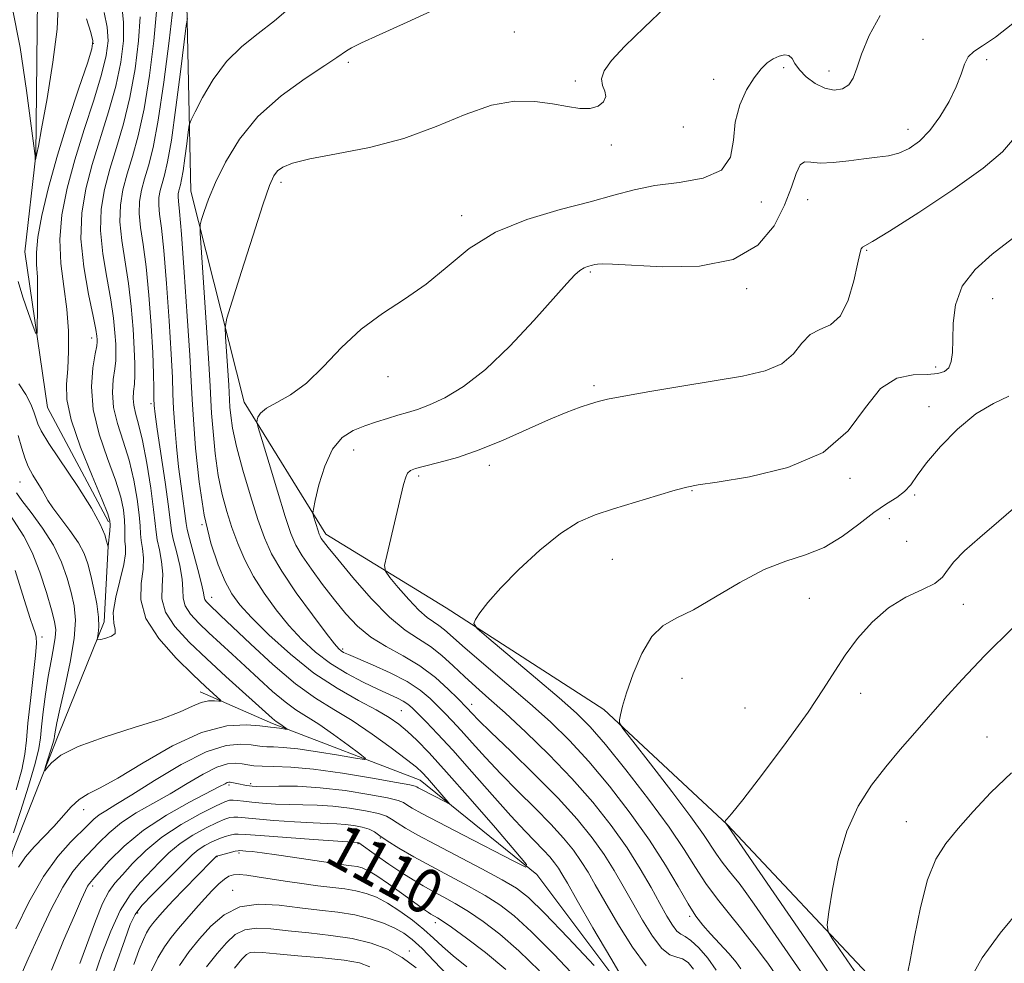
# Model space of a CAD drawing. Extents: x 2112300 to 2115200, y 322300 to 325200.
# Drawn here: x 2113731 to 2113908, y 323097 to 323267 of the extents above; entities that cross this region are included whole.
import ezdxf

# ---------------------------------------------------------------- set-up
doc = ezdxf.new("R2010")
doc.units = 0
doc.header["$MEASUREMENT"] = 0
doc.linetypes.add('rvrstm', pattern=[117.1, 50, -3.9, 0.5, -3.9, 0.5, -3.9, 0.5, -3.9, 50])
for name, color, linetype, lineweight in [('DTM HARD BREAKLINE', 7, 'Continuous', 0), ('DTM SPOT ELEVATION', 2, 'Continuous', 13), ('INDEX CONTOUR', 41, 'Continuous', 13), ('INDEX CONTOUR LABEL', 244, 'Continuous', 0), ('INTERMEDIATE CONTOUR', 44, 'Continuous', 0), ('STREAM - RIVER SINGLE LINE', 142, 'rvrstm', 0)]:
    doc.layers.add(name, color=color, linetype=linetype, lineweight=lineweight)
doc.styles.add('Style-ITALICS', font='ITALICS.shx')

msp = doc.modelspace()

# ---------------------------------------------------------------- linework, layer by layer
at = {"layer": 'DTM HARD BREAKLINE'}
for points in [[(2113893.88, 323071.2, 1124.55), (2113885.41, 323093.59, 1123.02), (2113858.4, 323122.34, 1120.04), (2113836.28, 323143, 1117.72), (2113807.94, 323161.23, 1115.66), (2113786.37, 323174.44, 1112.48), (2113771.71, 323198.12, 1109.56), (2113762.14, 323236.02, 1105.31), (2113761.26, 323275.07, 1101.14), (2113766.42, 323296.71, 1100.07), (2113772.08, 323305.96, 1098.81)], [(2113751, 322966.53, 1131.05), (2113745.57, 322982.69, 1124.35), (2113726.53, 323002.08, 1117.78), (2113720.43, 323012.67, 1113.41), (2113723.76, 323038.05, 1109.29), (2113725.25, 323064.69, 1104.58), (2113726.72, 323090.08, 1100.94), (2113730.07, 323117.32, 1097.09), (2113738.32, 323138.32, 1095.5), (2113746.56, 323158.69, 1093.71), (2113747.31, 323172.32, 1091.98)], [(2113837.78, 323035.77, 1122.29), (2113839.22, 323058.06, 1114.13), (2113842.49, 323076.63, 1109.09), (2113841.99, 323089.65, 1105.78), (2113824.23, 323113.36, 1104.12), (2113803.32, 323130.28, 1101.27), (2113776.76, 323140.44, 1097.62), (2113763.8, 323146.14, 1095.3)]]:
    msp.add_polyline3d(points, dxfattribs=at)
at = {"layer": 'DTM SPOT ELEVATION'}
for p in [(2113820.17, 323264.58, 1107.2), (2113893.56, 323263.3, 1111.4), (2113744.62, 323262.57, 1089.9), (2113905.01, 323259.65, 1112.3), (2113790.38, 323259.15, 1106.3), (2113868.52, 323258.22, 1110.2), (2113855.96, 323256.11, 1109.7), (2113876.66, 323257.57, 1109.4), (2113831.13, 323255.8, 1107.7), (2113850.55, 323247.56, 1108.6), (2113890.87, 323247.11, 1111.4), (2113837.6, 323244.34, 1108.3), (2113778.29, 323237.62, 1108.4), (2113864.51, 323234.07, 1110.6), (2113872.86, 323234.52, 1112.9), (2113810.74, 323231.64, 1109.5), (2113883.44, 323225.42, 1114.1), (2113833.84, 323221.49, 1112.2), (2113861.93, 323218.52, 1112.3), (2113906.04, 323216.75, 1116.9), (2113744.32, 323209.66, 1093.4), (2113895.85, 323204.44, 1115.6), (2113797.5, 323202.71, 1110.6), (2113834.47, 323201.08, 1113.7), (2113754.96, 323197.9, 1099.7), (2113894.66, 323197.31, 1117.5), (2113791.34, 323189.58, 1112.7), (2113815.7, 323186.83, 1114.5), (2113731.44, 323183.81, 1094.9), (2113803.03, 323184.87, 1114.3), (2113880.48, 323184.49, 1116.3), (2113852.06, 323182.25, 1116.1), (2113892.03, 323181.47, 1118.2), (2113887.51, 323177.22, 1118.7), (2113764.1, 323176.15, 1104), (2113890.65, 323173.15, 1118), (2113837.76, 323169.93, 1116.9), (2113765.88, 323163.12, 1102.7), (2113873.15, 323162.91, 1119), (2113900.78, 323161.86, 1121), (2113735.42, 323155.97, 1099.4), (2113789.37, 323153.84, 1108.3), (2113850.32, 323148.58, 1118.9), (2113882.34, 323145.86, 1120.6), (2113812.54, 323143.9, 1110.6), (2113861.62, 323143.23, 1118.9), (2113799.92, 323142.74, 1105), (2113905.07, 323138.04, 1123.2), (2113768.96, 323129.45, 1104.3), (2113772.85, 323129.64, 1103.7), (2113742.89, 323125, 1098.6), (2113890.57, 323122.83, 1123.1), (2113792.16, 323118.91, 1110.1), (2113796.13, 323119.93, 1108), (2113766.83, 323116.55, 1112.1), (2113770.78, 323117.23, 1112.3), (2113744.49, 323111.29, 1104.4), (2113769.66, 323110.53, 1115.4), (2113752.58, 323106.47, 1110.4), (2113851.68, 323105.83, 1113.7), (2113806.03, 323104.7, 1112.5), (2113801.33, 323099.61, 1117.6)]:
    msp.add_point(p, dxfattribs=at)
at = {"layer": 'INDEX CONTOUR', "flags": 128}
for points, elevation in [([(2113758.931, 323269.22), (2113758.232, 323263.033), (2113757.285, 323255.603), (2113756.269, 323248.745), (2113755.336, 323243.846), (2113754.521, 323240.597), (2113753.83, 323238.264), (2113753.282, 323236.208), (2113752.938, 323234.176), (2113752.869, 323232.007), (2113753.114, 323229.521), (2113753.572, 323226.427), (2113754.107, 323222.411), (2113754.597, 323217.353), (2113754.999, 323211.925), (2113755.282, 323206.994), (2113755.429, 323203.241), (2113755.482, 323200.602), (2113755.497, 323198.826), (2113755.538, 323197.557), (2113755.7, 323196.009), (2113756.084, 323193.292), (2113757.488, 323183.81), (2113758.112, 323179.42), (2113758.675, 323175.076), (2113758.982, 323173.543), (2113759.525, 323171.37), (2113760.135, 323168.82), (2113760.567, 323166.402), (2113760.677, 323164.5), (2113760.734, 323162.981), (2113761.106, 323161.587), (2113762.073, 323160.102), (2113763.552, 323158.49), (2113765.371, 323156.759), (2113769.559, 323152.925), (2113771.89, 323150.769), (2113774.345, 323148.465), (2113776.782, 323146.227), (2113779.029, 323144.325), (2113780.995, 323142.913), (2113785.094, 323140.328), (2113787.708, 323138.519), (2113790.341, 323136.602), (2113792.437, 323135.043), (2113793.503, 323134.194), (2113793.308, 323133.985), (2113791.682, 323134.235), (2113788.636, 323134.763), (2113784.892, 323135.379), (2113781.35, 323135.894), (2113778.717, 323136.167), (2113776.939, 323136.258), (2113775.766, 323136.285), (2113774.934, 323136.34), (2113774.109, 323136.452), (2113772.941, 323136.622), (2113771.118, 323136.777), (2113768.472, 323136.524), (2113764.875, 323135.386), (2113760.363, 323133.101), (2113755.623, 323130.257), (2113751.507, 323127.653), (2113748.653, 323125.896), (2113746.852, 323124.815), (2113745.677, 323124.046), (2113744.731, 323123.263), (2113743.721, 323122.285), (2113740.517, 323119.149), (2113738.226, 323116.586), (2113735.676, 323113.017), (2113733.064, 323108.405), (2113730.699, 323103.621)], 1100), ([(2113743.401, 323266.945), (2113744.151, 323264.495), (2113744.53, 323262.998), (2113744.372, 323261.552), (2113743.552, 323258.996), (2113742.03, 323254.521), (2113740.11, 323248.709), (2113738.18, 323242.49), (2113736.572, 323236.683), (2113735.386, 323231.679), (2113734.663, 323227.758), (2113734.404, 323225.023), (2113734.443, 323222.885), (2113734.572, 323220.58), (2113734.626, 323217.597), (2113734.61, 323214.442), (2113734.569, 323211.874), (2113734.517, 323210.521), (2113734.327, 323210.478), (2113733.835, 323211.711), (2113732.959, 323214.075), (2113731.946, 323216.999), (2113731.123, 323219.803)], 1090), ([(2113885.853, 323267.536), (2113883.878, 323263.951), (2113882.528, 323260.638), (2113881.672, 323258.095), (2113881.019, 323256.301), (2113880.238, 323255.106), (2113879.079, 323254.393), (2113877.595, 323254.174), (2113875.919, 323254.494), (2113874.194, 323255.348), (2113872.609, 323256.536), (2113871.363, 323257.808), (2113870.575, 323258.939), (2113870.047, 323259.816), (2113869.5, 323260.349), (2113868.72, 323260.479), (2113867.745, 323260.257), (2113866.681, 323259.763), (2113865.602, 323259.037), (2113864.476, 323257.964), (2113863.242, 323256.386), (2113861.897, 323254.199), (2113860.669, 323251.497), (2113859.843, 323248.424), (2113859.51, 323245.176), (2113858.978, 323242.145), (2113857.358, 323239.775), (2113854.071, 323238.362), (2113849.769, 323237.599), (2113845.415, 323237.031), (2113841.679, 323236.282), (2113838.074, 323235.301), (2113833.819, 323234.116), (2113828.411, 323232.721), (2113822.445, 323230.962), (2113816.792, 323228.652), (2113812.098, 323225.706), (2113808.113, 323222.453), (2113804.361, 323219.325), (2113800.479, 323216.614), (2113796.54, 323214.056), (2113792.731, 323211.246), (2113789.196, 323207.938), (2113785.925, 323204.528), (2113782.868, 323201.567), (2113780.021, 323199.466), (2113777.566, 323198.063), (2113775.73, 323197.051), (2113774.66, 323196.185), (2113774.173, 323195.464), (2113774.009, 323194.947), (2113773.981, 323194.548), (2113774.216, 323193.598), (2113774.909, 323191.283), (2113776.163, 323187.146), (2113777.686, 323182.158), (2113779.087, 323177.647), (2113780.103, 323174.582), (2113780.986, 323172.498), (2113782.117, 323170.574), (2113783.77, 323168.174), (2113785.787, 323165.431), (2113787.906, 323162.665), (2113789.942, 323160.142), (2113792.036, 323157.912), (2113794.411, 323155.97), (2113797.207, 323154.272), (2113800.245, 323152.633), (2113803.262, 323150.828), (2113806.018, 323148.737), (2113808.337, 323146.64), (2113810.064, 323144.923), (2113811.698, 323143.258), (2113812.638, 323142.234), (2113813.768, 323141.076), (2113815.979, 323138.915), (2113819.541, 323135.501), (2113823.84, 323131.327), (2113828.039, 323127.075), (2113831.475, 323123.285), (2113834.171, 323119.953), (2113836.32, 323116.937), (2113838.114, 323114.091), (2113839.741, 323111.269), (2113841.386, 323108.317), (2113843.178, 323105.192), (2113845.006, 323102.286), (2113846.701, 323100.097), (2113848.136, 323098.954), (2113849.347, 323098.499), (2113850.412, 323098.203), (2113851.402, 323097.584), (2113852.37, 323096.354)], 1110), ([(2113911.09, 323180.206), (2113907.168, 323176.803), (2113903.742, 323173.872), (2113900.997, 323171.454), (2113899.061, 323169.508), (2113897.925, 323167.974), (2113897.036, 323166.727), (2113895.706, 323165.624), (2113893.435, 323164.501), (2113890.498, 323163.124), (2113887.36, 323161.236), (2113884.417, 323158.685), (2113881.806, 323155.727), (2113879.595, 323152.721), (2113877.734, 323149.862), (2113875.717, 323146.672), (2113872.919, 323142.509), (2113868.997, 323137.064), (2113864.736, 323131.358), (2113861.199, 323126.747), (2113859.179, 323124.22), (2113858.363, 323123.297), (2113858.166, 323123.135), (2113858.1, 323123.039), (2113858.058, 323122.908), (2113858.025, 323122.722), (2113858.034, 323122.681), (2113858.557, 323121.966), (2113874.949, 323098.15), (2113878.149, 323093.458)], 1120), ([(2113730.799, 323128.567), (2113731.777, 323132.163), (2113732.335, 323134.944), (2113732.625, 323137.453), (2113732.893, 323140.506), (2113733.317, 323144.608), (2113734.215, 323152.689), (2113734.408, 323154.863), (2113734.389, 323155.965), (2113734.185, 323156.715), (2113733.817, 323157.74), (2113733.276, 323159.306), (2113732.542, 323161.59), (2113731.618, 323164.63), (2113730.595, 323167.924)], 1100), ([(2113824.7, 323096.084), (2113820.994, 323099.683), (2113817.607, 323102.632), (2113814.599, 323104.935), (2113811.941, 323106.731), (2113809.598, 323108.155), (2113807.512, 323109.32), (2113805.616, 323110.337), (2113803.83, 323111.318), (2113802.007, 323112.386), (2113799.983, 323113.666), (2113797.691, 323115.208), (2113795.457, 323116.762), (2113792.256, 323119.033), (2113792.049, 323119.074), (2113784.132, 323119.633), (2113774.575, 323120.336), (2113771.924, 323120.545), (2113770.648, 323120.625), (2113769.961, 323120.591), (2113769.209, 323120.449), (2113768.272, 323120.186), (2113767.163, 323119.783), (2113765.912, 323119.229), (2113764.625, 323118.546), (2113763.427, 323117.766), (2113762.373, 323116.885), (2113761.227, 323115.753), (2113759.682, 323114.186), (2113757.574, 323112.102), (2113755.289, 323109.824), (2113753.352, 323107.777), (2113752.118, 323106.178), (2113751.253, 323104.411), (2113750.248, 323101.652), (2113747.049, 323092.539)], 1110), ([(2113794.261, 323096.81), (2113792.377, 323097.495), (2113789.656, 323097.957), (2113785.731, 323098.384), (2113781.342, 323098.783), (2113777.507, 323099.119), (2113774.994, 323099.351), (2113773.571, 323099.44), (2113772.759, 323099.344), (2113772.102, 323098.984), (2113771.271, 323098.142), (2113769.962, 323096.558)], 1120)]:
    msp.add_lwpolyline(points, dxfattribs=dict(at, elevation=elevation))
at = {"layer": 'INTERMEDIATE CONTOUR', "flags": 128}
for points, elevation in [([(2113738.325, 323269.259), (2113738.127, 323265.114), (2113737.371, 323259.177), (2113736.314, 323252.652), (2113735.346, 323247.214), (2113734.766, 323244.095), (2113734.508, 323242.803), (2113734.218, 323241.642), (2113734.209, 323241.717), (2113734.192, 323242.355), (2113734.121, 323242.792), (2113733.94, 323244.165), (2113733.481, 323247.73), (2113732.645, 323254.082), (2113731.476, 323261.827), (2113730.055, 323269.075)], 1088), ([(2113749.745, 323269.298), (2113750.063, 323266.385), (2113750.011, 323263.012), (2113749.537, 323259.172), (2113748.639, 323254.896), (2113747.353, 323250.251), (2113744.44, 323240.799), (2113743.272, 323236.419), (2113742.539, 323232.09), (2113742.394, 323227.473), (2113742.9, 323222.421), (2113743.758, 323217.533), (2113744.582, 323213.599), (2113745.068, 323211.183), (2113745.267, 323209.966), (2113745.316, 323209.409), (2113745.316, 323208.989), (2113745.227, 323208.264), (2113744.973, 323206.809), (2113744.557, 323204.312), (2113744.296, 323200.91), (2113744.586, 323196.853), (2113745.671, 323192.423), (2113747.185, 323188.04), (2113748.614, 323184.157), (2113749.553, 323181.113), (2113750.045, 323178.799), (2113750.243, 323176.992), (2113750.289, 323175.499), (2113750.28, 323174.24), (2113750.298, 323173.168), (2113750.38, 323172.174), (2113750.377, 323170.922), (2113750.092, 323169.024), (2113748.669, 323163.153), (2113748.208, 323160.387), (2113748.284, 323158.491), (2113748.556, 323157.339), (2113748.538, 323156.638), (2113747.893, 323156.14), (2113746.896, 323155.786), (2113745.972, 323155.558), (2113745.451, 323155.46), (2113745.291, 323155.552), (2113745.353, 323155.917), (2113745.502, 323156.638), (2113745.609, 323157.821), (2113745.545, 323159.577), (2113745.223, 323161.931), (2113744.728, 323164.561), (2113744.18, 323167.06), (2113743.648, 323169.139), (2113742.971, 323170.986), (2113741.934, 323172.911), (2113740.424, 323175.11), (2113737.344, 323179.199), (2113736.482, 323180.478), (2113735.433, 323182.352), (2113733.754, 323185.05), (2113732.921, 323186.594), (2113732.301, 323188.141), (2113731.768, 323189.898), (2113731.131, 323192.141)], 1094), ([(2113780.011, 323269.051), (2113777.162, 323266.614), (2113774.206, 323264.341), (2113771.268, 323262.006), (2113768.523, 323259.3), (2113766.136, 323256.08), (2113764.221, 323252.854), (2113762.881, 323250.292), (2113762.159, 323248.82), (2113761.841, 323247.867), (2113761.661, 323246.619), (2113761.403, 323244.507), (2113761.077, 323241.959), (2113760.751, 323239.649), (2113760.479, 323238.096), (2113760.262, 323237.167), (2113760.09, 323236.574), (2113759.955, 323236.066), (2113759.87, 323235.565), (2113759.853, 323235.03), (2113759.924, 323234.255), (2113760.114, 323232.356), (2113760.454, 323228.285), (2113760.949, 323221.511), (2113761.489, 323213.585), (2113761.932, 323206.58), (2113762.185, 323201.946), (2113762.35, 323198.65), (2113762.574, 323195.037), (2113762.985, 323189.901), (2113763.631, 323183.832), (2113764.545, 323177.87), (2113765.722, 323172.866), (2113767.031, 323168.919), (2113768.308, 323165.936), (2113769.489, 323163.739), (2113770.917, 323161.796), (2113773.038, 323159.489), (2113776.155, 323156.395), (2113780.013, 323152.885), (2113784.214, 323149.529), (2113788.381, 323146.779), (2113792.199, 323144.622), (2113795.375, 323142.926), (2113797.722, 323141.553), (2113799.486, 323140.324), (2113801.022, 323139.05), (2113802.691, 323137.492), (2113804.896, 323135.219), (2113808.042, 323131.756), (2113812.288, 323126.915), (2113816.791, 323121.708), (2113820.461, 323117.438), (2113822.374, 323115.131), (2113822.286, 323114.69), (2113820.121, 323115.738), (2113811.096, 323120.4), (2113806.611, 323122.733), (2113803.586, 323124.333), (2113801.843, 323125.293), (2113800.91, 323125.859), (2113800.285, 323126.256), (2113799.34, 323126.627), (2113797.419, 323127.096), (2113794.092, 323127.734), (2113789.836, 323128.41), (2113785.359, 323128.939), (2113781.283, 323129.19), (2113777.897, 323129.236), (2113773.913, 323129.18), (2113773.12, 323129.199), (2113772.629, 323129.252), (2113772.111, 323129.333), (2113771.537, 323129.437), (2113770.951, 323129.555), (2113769.489, 323129.888), (2113769.185, 323129.943), (2113768.935, 323129.941), (2113768.675, 323129.864), (2113768.269, 323129.659), (2113767.296, 323129.138), (2113761.903, 323126.337), (2113757.768, 323124.023), (2113753.639, 323121.322), (2113750.164, 323118.458), (2113747.484, 323115.786), (2113745.614, 323113.697), (2113744.516, 323112.45), (2113743.944, 323111.772), (2113743.603, 323111.259), (2113743.205, 323110.48), (2113742.493, 323108.915), (2113741.218, 323106.012), (2113739.268, 323101.495), (2113737.092, 323096.169)], 1104), ([(2113806.707, 323268.966), (2113800.935, 323266.334), (2113795.958, 323264.104), (2113792.742, 323262.629), (2113790.986, 323261.763), (2113790.076, 323261.234), (2113788.308, 323259.988), (2113786.19, 323258.573), (2113782.661, 323256.25), (2113778.36, 323253.128), (2113774.179, 323249.409), (2113770.837, 323245.328), (2113768.346, 323241.248), (2113766.557, 323237.563), (2113765.315, 323234.599), (2113764.509, 323232.402), (2113764.036, 323230.952), (2113763.807, 323230.008), (2113763.803, 323228.465), (2113764.024, 323224.999), (2113764.929, 323211.53), (2113765.343, 323205.093), (2113765.579, 323201.031), (2113765.713, 323198.517), (2113765.86, 323196.146), (2113766.121, 323192.852), (2113766.519, 323188.926), (2113767.061, 323185), (2113767.748, 323181.562), (2113768.568, 323178.526), (2113769.507, 323175.663), (2113770.567, 323172.783), (2113771.825, 323169.848), (2113773.375, 323166.859), (2113775.276, 323163.836), (2113777.435, 323160.872), (2113779.723, 323158.083), (2113782.053, 323155.558), (2113784.499, 323153.294), (2113787.177, 323151.262), (2113790.128, 323149.448), (2113793.084, 323147.891), (2113795.703, 323146.641), (2113799.197, 323145.042), (2113800.263, 323144.491), (2113801.08, 323143.944), (2113801.871, 323143.248), (2113802.893, 323142.241), (2113804.371, 323140.76), (2113806.428, 323138.625), (2113809.165, 323135.651), (2113812.574, 323131.805), (2113816.216, 323127.656), (2113819.541, 323123.92), (2113822.123, 323121.147), (2113825.448, 323117.745), (2113826.547, 323116.533), (2113827.408, 323115.468), (2113828.096, 323114.504), (2113828.735, 323113.481), (2113829.718, 323111.781), (2113831.499, 323108.676), (2113834.313, 323103.806), (2113837.512, 323098.32), (2113840.224, 323093.74)], 1106), ([(2113847.39, 323269.124), (2113843.479, 323265.413), (2113840.024, 323262.044), (2113837.649, 323259.473), (2113836.325, 323257.597), (2113835.864, 323256.181), (2113836.033, 323255.013), (2113836.429, 323253.987), (2113836.605, 323253.022), (2113836.207, 323252.078), (2113835.24, 323251.295), (2113833.799, 323250.851), (2113831.96, 323250.867), (2113829.714, 323251.217), (2113827.03, 323251.714), (2113823.88, 323252.144), (2113820.238, 323252.18), (2113816.081, 323251.467), (2113811.389, 323249.805), (2113806.155, 323247.621), (2113800.378, 323245.497), (2113794.193, 323243.888), (2113788.288, 323242.733), (2113783.487, 323241.85), (2113780.383, 323241.079), (2113778.642, 323240.356), (2113777.7, 323239.645), (2113777.028, 323238.772), (2113776.258, 323237.027), (2113775.058, 323233.561), (2113773.243, 323227.968), (2113771.218, 323221.603), (2113769.531, 323216.262), (2113768.598, 323213.206), (2113768.29, 323211.556), (2113768.342, 323209.899), (2113768.92, 323201.175), (2113769.148, 323197.255), (2113769.285, 323195.731), (2113769.629, 323193.45), (2113770.326, 323190.209), (2113771.458, 323185.966), (2113772.825, 323181.336), (2113774.163, 323177.096), (2113775.322, 323173.779), (2113776.607, 323170.913), (2113778.442, 323167.783), (2113781.062, 323163.933), (2113783.952, 323159.949), (2113786.408, 323156.678), (2113787.911, 323154.741), (2113788.671, 323153.853), (2113789.084, 323153.504), (2113789.539, 323153.238), (2113790.414, 323152.833), (2113794.753, 323150.994), (2113797.93, 323149.561), (2113800.953, 323147.994), (2113803.308, 323146.439), (2113805.074, 323144.956), (2113806.478, 323143.582), (2113807.742, 323142.309), (2113809.063, 323140.941), (2113810.632, 323139.238), (2113812.606, 323137.02), (2113814.992, 323134.366), (2113817.76, 323131.418), (2113820.832, 323128.324), (2113823.934, 323125.261), (2113826.743, 323122.41), (2113829.011, 323119.909), (2113830.79, 323117.711), (2113832.208, 323115.72), (2113833.425, 323113.787), (2113834.73, 323111.525), (2113836.442, 323108.496), (2113838.76, 323104.501), (2113841.378, 323100.32), (2113843.867, 323096.977)], 1108), ([(2113753.019, 323267.331), (2113752.751, 323263.019), (2113752.12, 323257.983), (2113751.183, 323252.845), (2113750.015, 323248.116), (2113748.756, 323243.842), (2113747.57, 323239.954), (2113746.609, 323236.349), (2113746.005, 323232.785), (2113745.886, 323228.985), (2113746.305, 323224.788), (2113747.03, 323220.498), (2113747.756, 323216.536), (2113748.245, 323213.238), (2113748.511, 323210.61), (2113748.638, 323208.572), (2113748.687, 323207.006), (2113748.644, 323205.627), (2113748.479, 323204.108), (2113748.208, 323202.188), (2113748.038, 323199.869), (2113748.226, 323197.219), (2113748.936, 323194.298), (2113749.97, 323191.126), (2113751.032, 323187.718), (2113751.882, 323184.15), (2113752.483, 323180.755), (2113752.846, 323177.93), (2113753.007, 323175.939), (2113753.077, 323174.524), (2113753.193, 323173.293), (2113753.428, 323171.906), (2113753.63, 323170.222), (2113753.584, 323168.15), (2113753.233, 323165.621), (2113753.143, 323162.66), (2113754.034, 323159.315), (2113756.355, 323155.699), (2113759.485, 323152.184), (2113762.53, 323149.204), (2113764.777, 323147.09), (2113767.505, 323144.587), (2113767.514, 323144.462), (2113767.126, 323144.49), (2113766.359, 323144.559), (2113765.284, 323144.526), (2113763.98, 323144.241), (2113762.428, 323143.587), (2113760.205, 323142.582), (2113756.786, 323141.273), (2113751.937, 323139.721), (2113746.569, 323138.036), (2113741.886, 323136.343), (2113738.806, 323134.765), (2113737.105, 323133.428), (2113736.281, 323132.459), (2113735.902, 323131.974), (2113735.843, 323132.046), (2113736.05, 323132.733), (2113736.943, 323135.545), (2113737.353, 323136.887), (2113737.584, 323137.725), (2113737.68, 323138.214), (2113737.724, 323138.624), (2113737.806, 323139.262), (2113738.051, 323140.574), (2113738.592, 323143.044), (2113739.482, 323146.914), (2113740.461, 323151.465), (2113741.187, 323155.738), (2113741.402, 323159.019), (2113741.172, 323161.587), (2113740.647, 323163.965), (2113739.923, 323166.576), (2113738.907, 323169.439), (2113737.449, 323172.467), (2113735.506, 323175.533), (2113733.46, 323178.332), (2113731.795, 323180.517), (2113730.859, 323181.861)], 1096), ([(2113755.975, 323268.275), (2113755.492, 323263.026), (2113754.702, 323256.793), (2113753.726, 323250.795), (2113752.675, 323245.981), (2113751.638, 323242.219), (2113750.7, 323239.109), (2113749.945, 323236.278), (2113749.471, 323233.48), (2113749.377, 323230.496), (2113749.71, 323227.154), (2113750.931, 323219.473), (2113751.421, 323215.294), (2113751.755, 323211.253), (2113751.96, 323207.736), (2113752.057, 323205.023), (2113752.062, 323202.99), (2113751.986, 323201.406), (2113751.859, 323200.064), (2113751.78, 323198.829), (2113751.866, 323197.588), (2113752.204, 323196.173), (2113752.755, 323194.212), (2113753.45, 323191.278), (2113754.211, 323187.188), (2113754.922, 323182.712), (2113755.45, 323178.868), (2113755.724, 323176.38), (2113755.875, 323174.807), (2113756.088, 323173.418), (2113756.477, 323171.638), (2113756.882, 323169.521), (2113757.075, 323167.276), (2113756.955, 323165.06), (2113756.938, 323162.82), (2113757.569, 323160.451), (2113759.252, 323157.866), (2113761.827, 323155.06), (2113764.994, 323152.047), (2113768.421, 323148.906), (2113776.7, 323141.421), (2113777.122, 323141.06), (2113777.436, 323140.835), (2113778.091, 323140.422), (2113778.508, 323140.133), (2113779.433, 323139.443), (2113779.402, 323139.409), (2113778.058, 323139.631), (2113777.493, 323139.714), (2113777.072, 323139.758), (2113776.408, 323139.793), (2113774.521, 323140.026), (2113772.081, 323140.233), (2113768.558, 323140.029), (2113764.067, 323138.865), (2113758.836, 323136.433), (2113753.552, 323133.399), (2113749.02, 323130.681), (2113745.823, 323128.939), (2113743.677, 323127.851), (2113742.085, 323126.851), (2113740.615, 323125.488), (2113737.509, 323121.99), (2113733.997, 323118.349), (2113732.422, 323116.518), (2113731.184, 323114.693)], 1098), ([(2113746.573, 323268.122), (2113747.107, 323265.44), (2113747.27, 323263.005), (2113746.955, 323260.362), (2113746.096, 323256.946), (2113744.691, 323252.386), (2113742.992, 323247.087), (2113741.31, 323241.644), (2113739.925, 323236.54), (2113738.982, 323231.798), (2113738.594, 323227.324), (2113738.8, 323223.034), (2113739.34, 323218.889), (2113739.881, 323214.858), (2113740.156, 323210.946), (2113740.176, 323207.302), (2113740.016, 323204.111), (2113739.805, 323201.403), (2113739.884, 323198.599), (2113740.649, 323194.966), (2113742.316, 323190.098), (2113744.39, 323184.898), (2113746.197, 323180.596), (2113747.225, 323178.076), (2113747.607, 323176.843), (2113747.639, 323176.054), (2113747.572, 323175.059), (2113747.267, 323172.307), (2113747.234, 323172.378), (2113747.163, 323172.61), (2113747.002, 323173.201), (2113746.661, 323174.334), (2113745.869, 323176.229), (2113744.305, 323179.111), (2113741.832, 323183.014), (2113736.652, 323190.75), (2113735.269, 323192.984), (2113734.64, 323194.271), (2113733.964, 323196.384), (2113733.383, 323197.816), (2113732.493, 323199.511), (2113731.251, 323201.435)], 1092), ([(2113761.513, 323267.038), (2113761.301, 323265.79), (2113760.278, 323257.465), (2113759.455, 323251.026), (2113758.631, 323245.193), (2113757.943, 323241.267), (2113757.396, 323238.919), (2113756.959, 323237.419), (2113756.618, 323236.137), (2113756.404, 323234.87), (2113756.361, 323233.519), (2113756.519, 323231.888), (2113756.844, 323229.392), (2113757.281, 323225.348), (2113757.774, 323219.432), (2113758.244, 323212.755), (2113758.607, 323206.787), (2113758.807, 323202.592), (2113758.916, 323199.626), (2113759.036, 323196.932), (2113759.248, 323193.764), (2113759.555, 323190.205), (2113759.939, 323186.542), (2113760.373, 323183.061), (2113761.292, 323176.385), (2113761.487, 323175.264), (2113761.877, 323173.667), (2113763.388, 323168.119), (2113764.059, 323165.528), (2113764.4, 323163.939), (2113764.529, 323163.142), (2113764.642, 323162.722), (2113764.893, 323162.337), (2113765.276, 323161.92), (2113767.451, 323159.88), (2113772.828, 323154.75), (2113776.864, 323151.035), (2113780.935, 323147.59), (2113784.516, 323145.018), (2113787.787, 323142.998), (2113791.101, 323140.979), (2113794.665, 323138.579), (2113798.095, 323136.098), (2113800.86, 323134.004), (2113802.605, 323132.617), (2113803.673, 323131.653), (2113804.583, 323130.675), (2113807.903, 323126.846), (2113808.415, 323126.229), (2113808.391, 323126.111), (2113807.813, 323126.391), (2113803.391, 323128.69), (2113802.925, 323128.946), (2113802.676, 323129.098), (2113802.409, 323129.22), (2113801.457, 323129.443), (2113799.049, 323129.9), (2113794.735, 323130.664), (2113789.378, 323131.537), (2113784.167, 323132.256), (2113780.054, 323132.627), (2113777.05, 323132.751), (2113774.931, 323132.793), (2113773.459, 323132.889), (2113772.364, 323133.043), (2113771.36, 323133.218), (2113770.195, 323133.349), (2113768.709, 323133.231), (2113766.775, 323132.625), (2113764.316, 323131.38), (2113761.46, 323129.697), (2113758.386, 323127.866), (2113755.278, 323126.116), (2113752.31, 323124.418), (2113749.658, 323122.684), (2113747.447, 323120.86), (2113745.602, 323119.035), (2113742.499, 323115.761), (2113740.946, 323113.873), (2113739.169, 323111.103), (2113737.08, 323107.125), (2113734.901, 323102.548), (2113732.934, 323098.22), (2113731.421, 323094.811)], 1102), ([(2113909.693, 323266.118), (2113906.54, 323263.669), (2113904.226, 323262.101), (2113902.682, 323261.105), (2113901.687, 323260.161), (2113901.012, 323258.833), (2113900.387, 323257.037), (2113899.53, 323254.777), (2113898.236, 323252.116), (2113896.599, 323249.367), (2113894.784, 323246.903), (2113892.934, 323245.021), (2113891.079, 323243.703), (2113889.223, 323242.858), (2113887.343, 323242.378), (2113885.306, 323242.097), (2113882.953, 323241.839), (2113880.224, 323241.484), (2113877.453, 323241.158), (2113875.071, 323241.047), (2113873.399, 323241.22), (2113872.297, 323241.288), (2113871.514, 323240.745), (2113870.803, 323239.201), (2113869.938, 323236.727), (2113868.695, 323233.51), (2113866.816, 323229.829), (2113863.89, 323226.328), (2113859.469, 323223.744), (2113853.418, 323222.586), (2113846.88, 323222.46), (2113837.796, 323222.925), (2113835.979, 323222.96), (2113835.13, 323222.913), (2113834.623, 323222.838), (2113834.235, 323222.746), (2113833.335, 323222.498), (2113832.711, 323222.249), (2113831.974, 323221.795), (2113831.064, 323220.99), (2113829.63, 323219.464), (2113823.688, 323212.799), (2113819.398, 323208.214), (2113815.019, 323204.008), (2113811.088, 323200.946), (2113807.733, 323198.933), (2113804.987, 323197.662), (2113802.825, 323196.847), (2113801.022, 323196.287), (2113799.299, 323195.801), (2113797.438, 323195.242), (2113795.437, 323194.595), (2113793.355, 323193.878), (2113791.26, 323193.043), (2113789.275, 323191.778), (2113787.535, 323189.704), (2113786.15, 323186.654), (2113785.131, 323183.299), (2113784.461, 323180.524), (2113784.115, 323178.959), (2113784.035, 323178.226), (2113784.152, 323177.7), (2113784.961, 323175.061), (2113785.157, 323174.467), (2113785.328, 323174.064), (2113785.547, 323173.691), (2113785.934, 323173.145), (2113786.797, 323172.043), (2113788.488, 323169.956), (2113791.203, 323166.68), (2113794.502, 323162.901), (2113797.787, 323159.529), (2113800.591, 323157.227), (2113802.973, 323155.672), (2113805.12, 323154.296), (2113807.193, 323152.653), (2113809.231, 323150.795), (2113811.244, 323148.897), (2113813.29, 323147.047), (2113815.625, 323144.982), (2113818.553, 323142.353), (2113822.249, 323138.924), (2113826.393, 323134.902), (2113830.533, 323130.61), (2113834.295, 323126.326), (2113837.597, 323122.154), (2113840.432, 323118.153), (2113842.803, 323114.397), (2113844.752, 323111.013), (2113846.33, 323108.138), (2113847.59, 323105.882), (2113848.59, 323104.245), (2113849.393, 323103.196), (2113850.081, 323102.641), (2113850.84, 323102.22), (2113851.881, 323101.512), (2113853.326, 323100.191), (2113854.95, 323098.356), (2113856.439, 323096.202)], 1112), ([(2113909.988, 323245.595), (2113907.829, 323243.108), (2113904.336, 323240.141), (2113898.92, 323236.262), (2113892.778, 323232.167), (2113887.551, 323228.834), (2113884.471, 323226.975), (2113882.699, 323225.996), (2113882.48, 323225.666), (2113882.23, 323224.787), (2113881.824, 323222.932), (2113881.15, 323219.91), (2113880.141, 323216.474), (2113878.748, 323213.616), (2113876.976, 323212.02), (2113875.059, 323211.179), (2113873.29, 323210.278), (2113871.828, 323208.724), (2113870.309, 323206.803), (2113868.233, 323205.018), (2113865.193, 323203.742), (2113861.134, 323202.828), (2113850.261, 323201.034), (2113844.501, 323200.053), (2113839.828, 323199.226), (2113836.941, 323198.674), (2113835.256, 323198.275), (2113833.869, 323197.85), (2113832.018, 323197.233), (2113829.515, 323196.313), (2113826.312, 323194.995), (2113818.175, 323191.342), (2113813.913, 323189.586), (2113809.989, 323188.242), (2113806.643, 323187.291), (2113804.089, 323186.647), (2113802.454, 323186.214), (2113801.534, 323185.852), (2113801.035, 323185.413), (2113800.693, 323184.708), (2113800.325, 323183.392), (2113797.281, 323170.63), (2113796.902, 323168.815), (2113797.052, 323167.796), (2113797.859, 323166.699), (2113799.362, 323164.894), (2113801.234, 323162.728), (2113803.063, 323160.788), (2113804.526, 323159.512), (2113805.677, 323158.722), (2113806.661, 323158.085), (2113807.674, 323157.28), (2113811.394, 323154), (2113818.877, 323147.61), (2113822.99, 323144.053), (2113826.67, 323140.739), (2113830.08, 323137.409), (2113833.541, 323133.661), (2113837.262, 323129.231), (2113841.015, 323124.387), (2113844.454, 323119.539), (2113847.309, 323115.06), (2113849.592, 323111.179), (2113851.383, 323108.094), (2113852.793, 323105.891), (2113854.048, 323104.24), (2113855.405, 323102.702), (2113858.675, 323099.168), (2113860.03, 323097.596), (2113860.862, 323096.438)], 1114), ([(2113912.727, 323229.949), (2113905.959, 323224.689), (2113902.893, 323221.942), (2113900.602, 323218.942), (2113899.383, 323215.632), (2113898.955, 323212.309), (2113898.891, 323209.353), (2113898.821, 323207.066), (2113898.611, 323205.42), (2113898.182, 323204.308), (2113897.441, 323203.623), (2113896.229, 323203.267), (2113894.374, 323203.142), (2113891.802, 323203.058), (2113888.843, 323202.439), (2113885.927, 323200.616), (2113883.258, 323197.21), (2113880.139, 323193.02), (2113875.649, 323189.134), (2113869.306, 323186.405), (2113862.388, 323184.742), (2113856.616, 323183.816), (2113853.177, 323183.303), (2113851.15, 323182.908), (2113849.077, 323182.338), (2113845.874, 323181.393), (2113841.935, 323180.208), (2113838.026, 323179.011), (2113834.701, 323177.915), (2113831.683, 323176.582), (2113828.484, 323174.564), (2113824.794, 323171.59), (2113821.024, 323168.128), (2113817.762, 323164.825), (2113815.459, 323162.209), (2113814.018, 323160.33), (2113813.201, 323159.12), (2113812.901, 323158.395), (2113813.524, 323157.514), (2113815.605, 323155.722), (2113824.002, 323148.671), (2113828.259, 323145.057), (2113831.338, 323142.347), (2113833.799, 323139.89), (2113836.55, 323136.714), (2113840.213, 323132.17), (2113844.282, 323126.906), (2113847.966, 323121.886), (2113850.687, 323117.852), (2113852.73, 323114.615), (2113854.593, 323111.754), (2113856.652, 323108.943), (2113858.8, 323106.23), (2113860.811, 323103.757), (2113862.499, 323101.643), (2113863.846, 323099.903), (2113864.876, 323098.535), (2113865.682, 323097.431), (2113868.182, 323093.877)], 1116), ([(2113908.992, 323199.238), (2113906.234, 323197.898), (2113903.06, 323196.029), (2113899.763, 323193.308), (2113896.69, 323190.167), (2113894.201, 323187.227), (2113892.525, 323184.969), (2113891.355, 323183.323), (2113890.249, 323182.081), (2113888.836, 323181.022), (2113887.014, 323179.871), (2113884.753, 323178.342), (2113882.05, 323176.276), (2113879.018, 323174.03), (2113875.799, 323172.087), (2113872.485, 323170.758), (2113868.957, 323169.626), (2113865.042, 323168.103), (2113860.685, 323165.805), (2113856.282, 323163.183), (2113852.344, 323160.896), (2113849.25, 323159.361), (2113846.85, 323158.023), (2113844.86, 323156.079), (2113843.067, 323153.004), (2113841.521, 323149.363), (2113840.344, 323145.998), (2113839.612, 323143.571), (2113839.23, 323142.03), (2113839.06, 323141.143), (2113839.075, 323140.576), (2113839.698, 323139.576), (2113841.462, 323137.288), (2113844.639, 323133.207), (2113848.456, 323128.258), (2113851.879, 323123.715), (2113854.134, 323120.549), (2113856.478, 323116.995), (2113857.518, 323115.575), (2113858.602, 323114.205), (2113859.618, 323112.957), (2113860.528, 323111.804), (2113861.616, 323110.334), (2113863.241, 323108.034), (2113871.566, 323096.013)], 1118), ([(2113730.3, 323120.81), (2113731.535, 323124.655), (2113732.959, 323129.207), (2113734.161, 323133.262), (2113734.841, 323135.97), (2113735.147, 323137.869), (2113735.341, 323139.841), (2113735.634, 323142.546), (2113736.04, 323145.735), (2113736.521, 323148.93), (2113737.032, 323151.731), (2113737.488, 323154.051), (2113737.795, 323155.874), (2113737.866, 323157.285), (2113737.653, 323158.759), (2113737.113, 323160.869), (2113736.226, 323163.983), (2113735.047, 323167.642), (2113733.65, 323171.18), (2113732.136, 323174.067), (2113729.608, 323178.007)], 1098), ([(2113909.792, 323157.744), (2113904.623, 323152.607), (2113900.577, 323148.376), (2113897.392, 323144.87), (2113892.06, 323138.778), (2113889.48, 323135.783), (2113886.897, 323132.693), (2113884.317, 323129.392), (2113881.903, 323125.64), (2113879.856, 323121.168), (2113878.328, 323115.925), (2113877.284, 323110.733), (2113876.638, 323106.634), (2113876.345, 323104.321), (2113876.505, 323103.081), (2113877.251, 323101.851), (2113881.853, 323095.165)], 1122), ([(2113909.413, 323131.624), (2113905.725, 323128.067), (2113902.544, 323124.667), (2113899.867, 323121.611), (2113897.675, 323118.94), (2113895.884, 323116.106), (2113894.392, 323112.408), (2113893.115, 323107.464), (2113892.048, 323102.149), (2113891.206, 323097.65), (2113890.602, 323094.777)], 1124), ([(2113834.536, 323097.005), (2113829.833, 323101.996), (2113825.611, 323106.4), (2113822.743, 323109.207), (2113820.561, 323110.921), (2113818.008, 323112.423), (2113814.343, 323114.384), (2113806.043, 323118.741), (2113802.898, 323120.432), (2113800.65, 323121.696), (2113799.145, 323122.62), (2113798.161, 323123.29), (2113797.223, 323123.811), (2113795.789, 323124.291), (2113793.486, 323124.805), (2113790.602, 323125.291), (2113787.589, 323125.651), (2113784.807, 323125.823), (2113782.236, 323125.874), (2113779.759, 323125.907), (2113777.311, 323125.999), (2113775.017, 323126.146), (2113773.054, 323126.32), (2113771.551, 323126.494), (2113770.462, 323126.639), (2113769.697, 323126.729), (2113769.095, 323126.707), (2113768.218, 323126.406), (2113766.557, 323125.629), (2113763.795, 323124.239), (2113760.379, 323122.336), (2113756.946, 323120.082), (2113754.023, 323117.656), (2113751.677, 323115.311), (2113749.865, 323113.317), (2113748.508, 323111.798), (2113747.397, 323110.282), (2113746.29, 323108.149), (2113745.005, 323104.985), (2113742.209, 323097.406)], 1106), ([(2113831.423, 323094.687), (2113827.267, 323099.04), (2113823.303, 323103.042), (2113820.175, 323105.92), (2113817.58, 323107.928), (2113814.975, 323109.577), (2113811.951, 323111.28), (2113805.285, 323114.847), (2113802.153, 323116.559), (2113799.451, 323118.103), (2113797.38, 323119.381), (2113796.037, 323120.323), (2113795.105, 323120.995), (2113794.159, 323121.487), (2113792.881, 323121.876), (2113791.368, 323122.171), (2113789.819, 323122.362), (2113788.331, 323122.455), (2113786.575, 323122.513), (2113784.113, 323122.615), (2113780.721, 323122.816), (2113777.014, 323123.075), (2113773.814, 323123.328), (2113770.555, 323123.632), (2113769.829, 323123.66), (2113769.152, 323123.578), (2113768.244, 323123.296), (2113766.86, 323122.706), (2113764.853, 323121.734), (2113762.502, 323120.441), (2113760.187, 323118.924), (2113758.197, 323117.27), (2113756.452, 323115.532), (2113753.027, 323111.91), (2113751.233, 323109.731), (2113749.449, 323106.877), (2113747.739, 323103.17), (2113746.171, 323099.077), (2113744.82, 323095.224)], 1108), ([(2113818.686, 323096.324), (2113815.039, 323099.344), (2113811.618, 323101.942), (2113808.908, 323103.886), (2113807.246, 323105.029), (2113806.389, 323105.579), (2113805.218, 323106.243), (2113804.795, 323106.511), (2113804.251, 323106.882), (2113803.393, 323107.494), (2113799.954, 323109.998), (2113797.637, 323111.661), (2113795.53, 323113.105), (2113793.996, 323114.033), (2113792.897, 323114.533), (2113791.967, 323114.784), (2113790.985, 323114.944), (2113788.629, 323115.226), (2113787.182, 323115.426), (2113780.398, 323116.454), (2113777.5, 323116.88), (2113774.955, 323117.234), (2113773.138, 323117.459), (2113771.98, 323117.578), (2113770.916, 323117.656), (2113770.592, 323117.629), (2113770.093, 323117.522), (2113767.466, 323116.86), (2113766.97, 323116.724), (2113766.748, 323116.651), (2113766.668, 323116.608), (2113765.806, 323115.751), (2113760.924, 323110.722), (2113758.974, 323108.684), (2113757.536, 323107.145), (2113756.545, 323106.048), (2113755.833, 323105.223), (2113755.247, 323104.509), (2113754.717, 323103.769), (2113754.195, 323102.875), (2113753.616, 323101.668), (2113752.879, 323099.877), (2113751.868, 323097.197)], 1112), ([(2113811.683, 323096.79), (2113809.22, 323098.742), (2113807.303, 323100.417), (2113805.673, 323101.942), (2113803.958, 323103.485), (2113801.888, 323105.153), (2113799.616, 323106.802), (2113797.402, 323108.225), (2113795.432, 323109.266), (2113793.609, 323109.972), (2113791.764, 323110.441), (2113789.748, 323110.769), (2113784.915, 323111.348), (2113782.04, 323111.744), (2113779.087, 323112.189), (2113774.032, 323112.969), (2113772.19, 323113.217), (2113770.788, 323113.342), (2113769.77, 323113.315), (2113768.959, 323113.074), (2113768.147, 323112.547), (2113767.162, 323111.68), (2113765.974, 323110.486), (2113764.585, 323108.995), (2113763.024, 323107.262), (2113761.414, 323105.43), (2113759.899, 323103.664), (2113758.581, 323102.057), (2113757.391, 323100.392), (2113756.214, 323098.38), (2113754.969, 323095.83)], 1114), ([(2113808.253, 323095.244), (2113805.813, 323097.811), (2113803.625, 323100.079), (2113801.881, 323101.714), (2113800.353, 323102.854), (2113798.715, 323103.755), (2113796.702, 323104.619), (2113794.301, 323105.425), (2113791.561, 323106.099), (2113788.529, 323106.591), (2113785.23, 323106.985), (2113781.687, 323107.392), (2113777.962, 323107.839), (2113774.285, 323108.019), (2113770.93, 323107.538), (2113768.102, 323106.138), (2113765.732, 323104.088), (2113763.686, 323101.789), (2113761.834, 323099.514), (2113760.064, 323097.029)], 1116), ([(2113911.175, 323107.399), (2113907.431, 323102.806), (2113904.183, 323098.389), (2113902.18, 323094.871)], 1126), ([(2113802.586, 323096.598), (2113800.09, 323098.469), (2113797.427, 323099.936), (2113794.477, 323101.037), (2113791.108, 323101.845), (2113787.278, 323102.433), (2113783.305, 323102.878), (2113779.597, 323103.256), (2113776.478, 323103.595), (2113773.928, 323103.729), (2113771.844, 323103.441), (2113770.102, 323102.561), (2113768.502, 323101.115), (2113766.824, 323099.173), (2113764.92, 323096.811)], 1118)]:
    msp.add_lwpolyline(points, dxfattribs=dict(at, elevation=elevation))
at = {"layer": 'STREAM - RIVER SINGLE LINE'}
msp.add_polyline3d([(2113747.34, 323176.66, 1091.72), (2113736.38, 323197.21, 1090.72), (2113732.3, 323225.13, 1089.13), (2113734.31, 323242.47, 1087.94), (2113734.6, 323273.45, 1086.41), (2113736, 323290.79, 1085.02), (2113736.75, 323305.66, 1083.1), (2113730.72, 323323.69, 1082.5), (2113732.72, 323339.16, 1081.7), (2113749.5, 323343.97, 1080.97), (2113763.86, 323356.23, 1079.58)], dxfattribs=at)

# ---------------------------------------------------------------- texts
at = {"layer": 'INDEX CONTOUR LABEL', "style": 'Style-ITALICS', "width": 0.875}
msp.add_text('1110', height=8, rotation=331.3, dxfattribs=at).set_placement((2113785.821, 323115.867, 1110))

doc.saveas('drawing.dxf')
